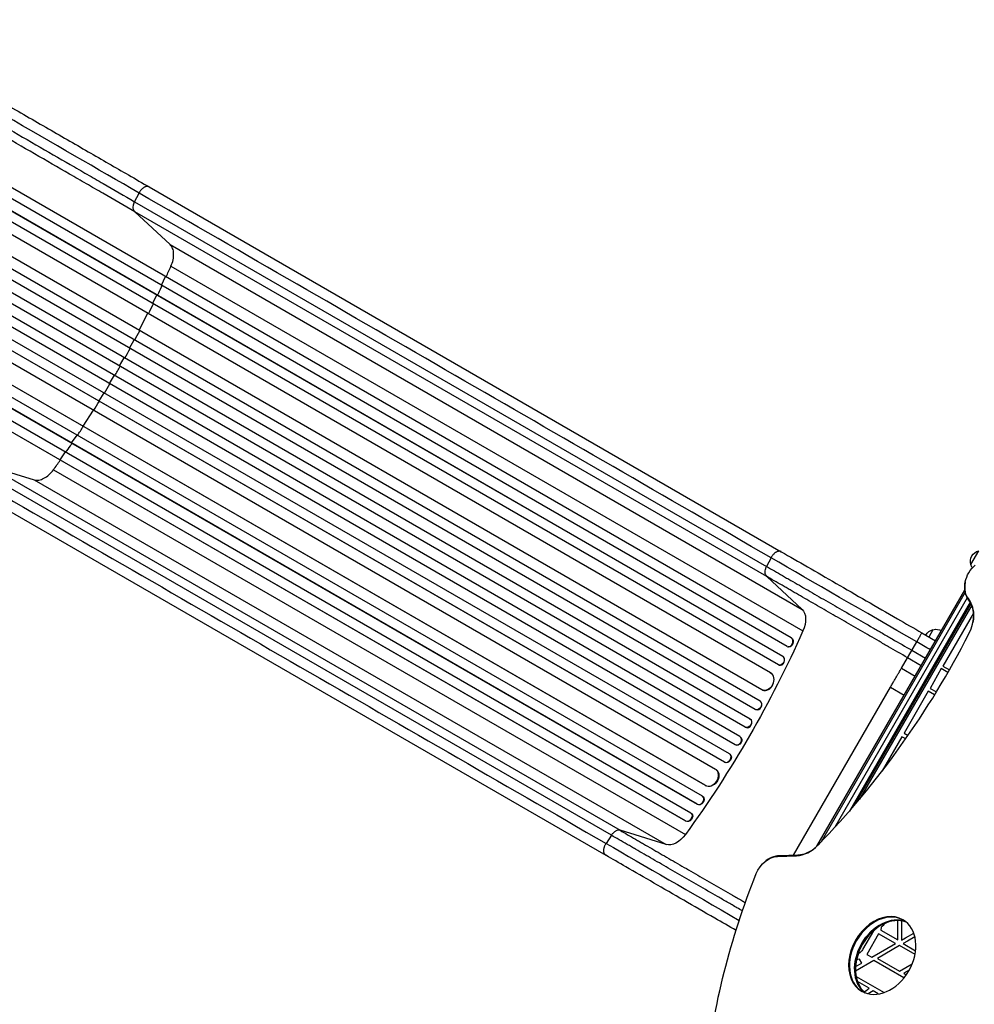
# Model space of a CAD drawing. Units: millimetres. Extents: x -6947 to 6308, y -5359 to 4083.
# Drawn here: x -2673 to -1170, y -792 to 758 of the extents above; entities that cross this region are included whole.
import ezdxf

# ---------------------------------------------------------------- set-up
doc = ezdxf.new("R2010")
doc.units = ezdxf.units.MM
doc.header["$LTSCALE"] = 20
doc.layers.add('2d', color=230, linetype='Continuous')

msp = doc.modelspace()

# ---------------------------------------------------------------- linework, layer by layer
at = {"layer": '2d'}
for p, q in [((-1464.5, -228.8), (-3099.1, 714.9)), ((-1458.3, -215.1), (-3091.4, 727.8)), ((-1457.7, -215.3), (-3091.3, 727.9)), ((-1471.9, -244.2), (-3115.7, 704.9)), ((-1471.3, -244.4), (-3115.6, 705)), ((-1478.3, -257.8), (-3123.3, 692)), ((-1491.2, -270), (-3132.8, 677.8)), ((-1490.6, -270.2), (-3132.7, 677.8)), ((-1504.6, -296.9), (-3148.1, 652)), ((-1507.7, -314.7), (-3167.4, 643.5)), ((-1507.2, -315), (-3167.4, 643.5)), ((-1514.8, -328), (-3175, 630.6)), ((-1523.1, -342.8), (-3185.2, 616.8)), ((-1522.6, -343.1), (-3185.2, 616.8)), ((-1538.9, -370.6), (-3201.3, 589.2)), ((-1530.4, -355.9), (-3192.8, 603.9)), ((-1546.1, -383.8), (-3208.7, 576.1)), ((-1546.6, -383.5), (-3208.7, 576.1)), ((-1555.3, -398.1), (-3215.5, 560.4)), ((-1563.2, -410.8), (-3222.9, 547.4)), ((-1562.7, -411.2), (-3222.9, 547.3)), ((-1577.1, -422.5), (-3220.6, 526.4)), ((-1593.7, -447.5), (-3235.3, 500.3)), ((-1593.2, -447.9), (-3235.3, 500.2)), ((-1597.8, -464.8), (-3242.8, 485)), ((-2491.6, 471.4), (-2484.6, 485.1)), ((-2468.5, 494.6), (-1473.8, -79.7)), ((-1606.4, -477.1), (-3250.2, 471.9)), ((-1605.9, -477.5), (-3250.2, 471.8)), ((-2491.6, 471.4), (-1496.9, -102.9)), ((-1616, -491.2), (-3250.6, 452.5)), ((-1496.8, -118.6), (-2491.5, 455.7)), ((-2435.8, 403.9), (-2491.5, 455.7)), ((-1624.3, -503.9), (-3258, 439.3)), ((-1624.8, -503.5), (-3257.9, 439.4)), ((-2435.8, 403.9), (-1441.1, -170.4)), ((-2434.4, 369.8), (-1439.7, -204.4)), ((-2449.5, 339.9), (-2443.1, 353.5)), ((-2443.1, 353.5), (-2442.5, 353.3)), ((-2463.3, 310.9), (-2456.8, 324.4)), ((-2456.8, 324.4), (-2456.2, 324.2)), ((-2484.6, 268.9), (-2470.9, 295.7)), ((-2470.9, 295.7), (-2470.3, 295.4)), ((-2499.8, 240.7), (-2492.6, 253.9)), ((-2492.6, 253.9), (-2492.1, 253.6)), ((-2515.4, 212.8), (-2508, 225.8)), ((-2508, 225.8), (-2507.5, 225.6)), ((-2523.9, 198.1), (-2531.5, 185.1)), ((-2540.3, 170.6), (-2548.1, 157.8)), ((-2531.5, 185.1), (-2531, 184.8)), ((-2548.1, 157.8), (-2547.6, 157.4)), ((-2557.1, 143.4), (-2573.4, 118.1)), ((-2573.4, 118.1), (-2572.9, 117.7)), ((-2582.8, 103.9), (-2591.3, 91.5)), ((-2591.3, 91.5), (-2590.8, 91.1)), ((-2601, 77.4), (-2609.6, 65.1)), ((-2609.6, 65.1), (-2609.2, 64.7)), ((-1741.3, -526.1), (-2735.9, 48.2)), ((-2722.3, 55.9), (-2649.6, 33.6)), ((-2722.3, 55.9), (-1727.6, -518.3)), ((-2619.4, 49.4), (-1624.7, -524.9)), ((-2649.6, 33.6), (-1654.9, -540.7)), ((-2744.5, 16.6), (-1749.8, -557.7)), ((-1489.9, -89.2), (-1496.9, -102.9)), ((-1175.5, -99.9), (-1163, -78.3)), ((-1496.8, -118.6), (-1441.1, -170.4)), ((-1417.6, -543.3), (-1184.8, -140.1)), ((-1410.5, -536), (-1184.2, -144)), ((-1181, -152.5), (-1389.5, -513.6)), ((-1176.7, -159), (-1366.6, -488)), ((-1357.9, -477.8), (-1175.2, -161.4)), ((-1174.1, -163.6), (-1350.6, -469.2)), ((-1171.1, -176.3), (-1219.4, -259.9)), ((-1457.7, -215.3), (-1458.3, -215.1)), ((-1458.3, -215.1), (-1457.7, -215.3)), ((-1458.3, -215.1), (-1458.3, -215.1)), ((-1457.7, -215.3), (-1457.7, -215.3)), ((-1252.6, -207.4), (-1230.9, -219.9)), ((-1241.3, -213.9), (-1234.6, -202.3)), ((-1463.6, -229.2), (-1463, -229.4)), ((-1284.7, -263.2), (-1260.7, -221.5)), ((-1471.3, -244.4), (-1471.9, -244.2)), ((-1471.9, -244.2), (-1471.9, -244.2)), ((-1471.3, -244.4), (-1471.9, -244.2)), ((-1471.3, -244.4), (-1471.3, -244.4)), ((-1253.5, -259.1), (-1275.2, -246.6)), ((-1268.4, -234.8), (-1246.7, -247.3)), ((-1477.7, -258.1), (-1477.1, -258.3)), ((-1284.7, -263.2), (-1263.1, -275.7)), ((-1219.4, -259.9), (-1209.1, -265.8)), ((-1490.6, -270.2), (-1491.2, -270)), ((-1491.2, -270), (-1491.2, -270)), ((-1490.6, -270.2), (-1491.2, -270)), ((-1490.6, -270.2), (-1490.6, -270.2)), ((-1222, -263.8), (-1239.3, -294.9)), ((-1211.5, -269.9), (-1222, -263.8)), ((-1454.8, -557.7), (-1302.1, -293.2)), ((-1302.1, -293.2), (-1280.4, -305.7)), ((-1503.8, -297.3), (-1503.3, -297.5)), ((-1242.5, -299.5), (-1280.6, -365.4)), ((-1232.5, -305.2), (-1242.5, -299.5)), ((-1239.3, -294.9), (-1229.5, -300.4)), ((-1507.2, -315), (-1507.7, -314.7)), ((-1507.7, -314.7), (-1507.7, -314.7)), ((-1507.2, -315), (-1507.7, -314.7)), ((-1507.2, -315), (-1507.2, -315)), ((-1514.6, -328.1), (-1514, -328.3)), ((-1530.4, -355.9), (-1529.9, -356.2)), ((-1522.6, -343.1), (-1523.1, -342.8)), ((-1523.1, -342.8), (-1523.1, -342.8)), ((-1522.6, -343.1), (-1523.1, -342.8)), ((-1522.6, -343.1), (-1522.6, -343.1)), ((-1538.4, -370.9), (-1538.9, -370.6)), ((-1284, -370.9), (-1315.1, -424.8)), ((-1277.9, -374.4), (-1284, -370.9)), ((-1280.6, -365.4), (-1274.2, -369.1)), ((-1546.1, -383.8), (-1546.6, -383.5)), ((-1546.6, -383.5), (-1546.6, -383.5)), ((-1546.1, -383.8), (-1546.6, -383.5)), ((-1546.1, -383.8), (-1546.1, -383.8)), ((-1554.6, -398.6), (-1555.1, -398.2)), ((-1562.7, -411.2), (-1563.2, -410.8)), ((-1563.2, -410.8), (-1563.2, -410.8)), ((-1562.7, -411.2), (-1563.2, -410.8)), ((-1562.7, -411.2), (-1562.7, -411.2)), ((-1575.9, -423.3), (-1576.4, -422.9)), ((-1315.1, -424.8), (-1314.8, -424.6)), ((-1593.2, -447.9), (-1593.7, -447.5)), ((-1593.7, -447.5), (-1593.7, -447.5)), ((-1593.2, -447.9), (-1593.7, -447.5)), ((-1593.2, -447.9), (-1593.2, -447.9)), ((-1605.9, -477.5), (-1606.4, -477.1)), ((-1606.4, -477.1), (-1606.4, -477.1)), ((-1605.9, -477.5), (-1606.4, -477.1)), ((-1605.9, -477.5), (-1605.9, -477.5)), ((-1596.8, -465.6), (-1597.3, -465.2)), ((-1614.8, -492.2), (-1615.2, -491.8)), ((-1624.3, -503.9), (-1624.8, -503.5)), ((-1624.8, -503.5), (-1624.8, -503.5)), ((-1624.3, -503.9), (-1624.8, -503.5)), ((-1624.3, -503.9), (-1624.3, -503.9)), ((-1741.3, -526.1), (-1749.6, -539)), ((-1654.9, -540.7), (-1727.6, -518.3)), ((-1478.2, -558.7), (-1447.9, -557.6)), ((-1446.8, -557.4), (-1477.1, -558.6)), ((-1479.9, -559.4), (-1449.6, -558.3)), ((-1290.4, -690.9), (-1290.4, -660.4)), ((-1284.4, -660.9), (-1284.4, -691.2)), ((-1328.6, -676.4), (-1345.8, -706.2)), ((-1320.6, -681.3), (-1339.3, -713.7)), ((-1294, -696.7), (-1320.6, -681.3)), ((-1316.6, -671), (-1317.2, -675.5)), ((-1317.2, -675.5), (-1290.4, -690.9)), ((-1278.4, -687.7), (-1265.3, -680.1)), ((-1331.4, -718.3), (-1294, -696.7)), ((-1284.4, -691.2), (-1278.4, -687.7)), ((-1275.4, -692.9), (-1282, -696.6)), ((-1282, -696.6), (-1262.4, -708)), ((-1263.5, -686), (-1275.4, -692.9)), ((-1287.5, -699.7), (-1322.5, -719.9)), ((-1263.3, -713.7), (-1287.5, -699.7)), ((-1328.1, -723.3), (-1356.9, -739.9)), ((-1356.8, -732.9), (-1347.2, -727.4)), ((-1347.2, -727.4), (-1350.8, -721.2)), ((-1339.3, -713.7), (-1331.4, -718.3)), ((-1280.7, -750.6), (-1328.1, -723.3)), ((-1322.5, -719.9), (-1287.5, -740.2)), ((-1287.5, -740.2), (-1267.9, -728.8)), ((-1272.4, -738.3), (-1280.9, -743.2)), ((-1280.9, -743.2), (-1277, -745.7)), ((-1355.9, -748.3), (-1312, -773.7)), ((-1335.7, -767), (-1353.8, -756.3)), ((-1343.6, -772.5), (-1340.6, -770.8)), ((-1340.6, -770.8), (-1335.7, -767)), ((-1329.3, -771.3), (-1336.8, -775.7)), ((-1321.1, -776), (-1329.3, -771.3))]:
    msp.add_line(p, q, dxfattribs=at)
at = {"layer": '2d', "extrusion": (0, 0, -1)}
for centre, radius, start, end in [((1159.3, -94.9), 17, 342.6679, 77.3321), ((1158.9, -95.6), 17, 326.2102, 345.8135), ((1230, -218.8), 17, 74.1865, 119.3587), ((1230.9, -218.9), 17, 26.9393, 77.3321), ((1329.9, -653), 22.4, 212.5595, 233.5905), ((1357.6, -699.4), 13.7, 210, 247.7316), ((1358.6, -699.7), 22.8, 250.1025, 261.8471)]:
    msp.add_arc(centre, radius, start, end, dxfattribs=at)
for centre, major_axis, ratio, start_param, end_param in [((-2483, 467.9), (7.5, 13), 0.615661, 3.282084, 4.625123), ((-1155.2, -126.6), (18.3, 31.7), 0.74345, 3.423114, 5.153802), ((-1153.7, -127.4), (19.1, 33.1), 0.74345, 3.423114, 3.768381), ((-1153.7, -127.4), (19.1, 33.1), 0.74345, 3.423114, 3.768381), ((-1166.2, -148), (11.7, 9.4), 0.642464, 3.382209, 3.582544), ((-1461, -198.9), (17.5, 30.3), 0.615661, 0.140491, 1.401811), ((-1166.2, -148), (11.7, 9.4), 0.642464, 3.141593, 3.382209), ((-2110.3, -30.9), (550, 952.6), 0.615661, 1.401811, 1.739781), ((-1460.9, -222.1), (2.17, 7.26), 0.779704, 0.183271, 3.141593), ((-1475.2, -250.9), (2.49, 7.13), 0.782722, 0.14698, 3.260273), ((-1498, -283.4), (5.8, 13.9), 0.785504, 0.101657, 3.210146), ((-1511.3, -321.3), (3.28, 6.75), 0.787257, 0.055897, 3.180192), ((-1526.8, -349.3), (3.6, 6.58), 0.787927, 0.01865, 3.150264), ((-1542.3, -377.3), (3.9, 6.41), 0.787927, 0, 3.122943), ((-1558.8, -404.8), (4.21, 6.22), 0.787257, 0, 3.085696), ((-1585, -435.3), (9.1, 12), 0.785504, 0, 3.039936), ((-1601.7, -471.3), (4.92, 5.72), 0.782722, 0, 2.994613), ((-1620, -497.7), (5.21, 5.51), 0.779704, 0, 2.958321), ((-1640.2, -509.2), (17.5, 30.3), 0.615661, 1.739781, 3.001102), ((-1486.5, -593.9), (18.3, 31.7), 0.74345, 4.521138, 5.846853), ((-1485.1, -594.8), (19.1, 33.1), 0.74345, -0.626789, -0.436332), ((-1485.1, -594.8), (19.1, 33.1), 0.74345, -0.626789, -0.436332), ((-814.7, -779), (480.3, 831.9), 0.74345, 4.174869, 4.521138), ((-1305.4, -720.9), (32.5, 56.3), 0.74345, 3.256019, 6.168758)]:
    msp.add_ellipse(centre, major_axis=major_axis, ratio=ratio, start_param=start_param, end_param=end_param, dxfattribs=at)
at = {"layer": '2d'}
for centre, major_axis, ratio, start_param, end_param in [((-1214.5, -192.2), (26.7, 46.2), 0.74345, -1.501585, -0.281521), ((-1213.1, -193), (25.9, 44.8), 0.74345, -0.626789, -0.281521), ((-1461.5, -221.9), (2.17, 7.26), 0.779704, 2.990109, 6.099914), ((-1882.9, 114.9), (520.4, 901.4), 0.74345, 4.384547, 4.7816), ((-1474.6, -251.1), (2.49, 7.13), 0.782722, 3.141593, 6.136205), ((-1497.5, -283.6), (5.8, 13.9), 0.785504, 3.141593, 6.181528), ((-1510.7, -321.6), (3.28, 6.75), 0.787257, 3.141593, 6.227289), ((-1526.3, -349.6), (3.6, 6.58), 0.787927, 3.141593, 6.264536), ((-1542.8, -377), (3.9, 6.41), 0.787927, 3.160242, 6.291857), ((-1559.3, -404.4), (4.21, 6.22), 0.787257, 3.197489, 6.321785), ((-1585.5, -434.9), (9.1, 12), 0.785504, 3.24325, 6.351738), ((-1602.2, -470.9), (4.92, 5.72), 0.782722, 3.288573, 6.401866), ((-1620.5, -497.3), (5.21, 5.51), 0.779704, 3.324864, 6.434669), ((-1440, -508), (26.7, 46.2), 0.74345, 3.577925, 4.384547), ((-1446.2, -572.4), (-0.5, 15), 0.606131, 0.122215, 0.32255), ((-1438.5, -508.9), (25.9, 44.8), 0.74345, 3.577925, 3.768381), ((-1438.5, -508.9), (25.9, 44.8), 0.74345, 3.577925, 3.768381), ((-1446.2, -572.4), (-0.5, 15), 0.606131, 0, 0.122215), ((-1476.5, -573.5), (-0.5, 15), 0.606131, 0.122215, 0.32255), ((-1476.5, -573.5), (-0.5, 15), 0.606131, 0, 0.122215), ((-1313.5, -716.2), (32.5, 56.3), 0.74345, 0.0173, 3.124292), ((-1314.9, -715.4), (32.5, 56.3), 0.74345, 0, 3.141593), ((-1305.4, -720.9), (32.5, 56.3), 0.74345, 0.114427, 3.027166), ((-1303.9, -721.7), (32.5, 56.3), 0.74345, 0.131859, 3.009734), ((-1314.9, -715.4), (32.5, 56.3), 0.74345, 3.141593, 6.283185)]:
    msp.add_ellipse(centre, major_axis=major_axis, ratio=ratio, start_param=start_param, end_param=end_param, dxfattribs=at)
for points in [[(-2484.6, 485.1), (-2614.5, 560.1), (-2768.9, 649.2), (-2933.5, 744.2)], [(-1489.9, -89.2), (-1821.5, 102.2), (-2153.1, 293.7), (-2484.6, 485.1)], [(-2434.4, 369.8), (-2432.9, 373.2), (-2430.7, 380), (-2429.8, 389.8), (-2431.4, 398.2), (-2434.1, 402.3), (-2435.8, 403.9)], [(-2442, 353), (-2439.4, 358.6), (-2436.9, 364.2), (-2434.4, 369.8)], [(-2469.8, 295.1), (-2467.3, 300.2), (-2464.8, 305.2), (-2462.3, 310.3)], [(-2491.5, 253.3), (-2488.8, 258.3), (-2486.2, 263.3), (-2483.6, 268.3)], [(-2506.9, 225.2), (-2504.2, 230.2), (-2501.4, 235.1), (-2498.7, 240.1)], [(-2539.2, 170), (-2536.2, 174.8), (-2533.3, 179.6), (-2530.4, 184.5)], [(-2556.1, 142.8), (-2553, 147.5), (-2550, 152.3), (-2547.1, 157.1)], [(-2581.8, 103.3), (-2578.6, 108), (-2575.5, 112.7), (-2572.4, 117.4)], [(-2619.4, 49.4), (-2615.8, 54.4), (-2612.2, 59.4), (-2608.6, 64.4)], [(-2649.6, 33.6), (-2647.4, 32.9), (-2642.5, 32.6), (-2634.4, 35.4), (-2626.3, 41.1), (-2621.5, 46.5), (-2619.4, 49.4)], [(-2744.3, 35.3), (-2412.8, -156.1), (-2081.2, -347.6), (-1749.6, -539)], [(-1260.7, -221.5), (-1343.8, -173.6), (-1424.5, -127), (-1489.9, -89.2)], [(-1239.1, -234), (-1246.3, -229.9), (-1253.5, -225.7), (-1260.7, -221.5)], [(-1302.1, -293.2), (-1301.1, -291.5), (-1299.1, -288.1), (-1296.2, -282.9), (-1293.3, -278), (-1290.7, -273.5), (-1288.4, -269.6), (-1286.6, -266.5), (-1285.4, -264.2), (-1284.9, -263.4), (-1284.7, -263.2)], [(-1749.6, -539), (-1689.3, -573.8), (-1616.1, -616.1), (-1539.9, -660.1)]]:
    msp.add_open_spline(points, degree=3, dxfattribs=at)
for points, knots in [([(-2924.7, 758), (-2899.3, 743.3), (-2874, 728.7), (-2823.7, 699.7), (-2798.7, 685.2), (-2749.4, 656.8), (-2725.2, 642.8), (-2677.7, 615.4), (-2654.4, 601.9), (-2608.8, 575.6), (-2586.5, 562.7), (-2543, 537.6), (-2521.8, 525.4), (-2490.2, 507.1), (-2479.2, 500.8), (-2468.5, 494.6)], [0, 0, 0, 0, 8.789912, 8.789912, 17.608286, 17.608286, 26.340286, 26.340286, 35.022826, 35.022826, 43.694905, 43.694905, 52.396654, 52.396654, 57.107422, 57.107422, 57.107422, 57.107422]), ([(-2941.1, 730.9), (-2930.9, 725.1), (-2920.8, 719.2), (-2900.5, 707.5), (-2890.4, 701.7), (-2860.2, 684.2), (-2840.2, 672.7), (-2810.4, 655.5), (-2800.5, 649.7), (-2785.7, 641.2), (-2780.8, 638.4), (-2770.9, 632.7), (-2766, 629.9), (-2741.6, 615.7), (-2722.3, 604.6), (-2684.2, 582.6), (-2665.5, 571.8), (-2628.7, 550.6), (-2610.6, 540.1), (-2588.5, 527.3), (-2584.1, 524.8), (-2575.3, 519.7), (-2571, 517.2), (-2558, 509.7), (-2549.4, 504.8), (-2524.1, 490.2), (-2507.6, 480.7), (-2491.6, 471.4)], [0, 0, 0, 0, 0.0352409, 0.0352409, 0.0704819, 0.0704819, 0.1409638, 0.1409638, 0.1762047, 0.1762047, 0.1938252, 0.1938252, 0.2114457, 0.2114457, 0.2819276, 0.2819276, 0.3524095, 0.3524095, 0.4228913, 0.4228913, 0.4405118, 0.4405118, 0.4581323, 0.4581323, 0.4933732, 0.4933732, 0.5638551, 0.5638551, 0.5638551, 0.5638551]), ([(-2491.5, 455.7), (-2507.8, 465.1), (-2524.5, 474.7), (-2550.2, 489.6), (-2558.8, 494.6), (-2572, 502.2), (-2576.4, 504.7), (-2585.3, 509.9), (-2589.8, 512.4), (-2612.2, 525.4), (-2630.5, 536), (-2667.8, 557.5), (-2686.8, 568.5), (-2725.5, 590.8), (-2745, 602.1), (-2769.8, 616.4), (-2774.8, 619.2), (-2784.7, 625), (-2789.7, 627.9), (-2804.7, 636.5), (-2814.8, 642.3), (-2845, 659.8), (-2865.3, 671.5), (-2895.9, 689.2), (-2906.1, 695.1), (-2926.7, 707), (-2937, 712.9), (-2947.3, 718.9)], [0, 0, 0, 0, 0.0713154, 0.0713154, 0.106973, 0.106973, 0.1248019, 0.1248019, 0.1426307, 0.1426307, 0.2139461, 0.2139461, 0.2852614, 0.2852614, 0.3565768, 0.3565768, 0.3744056, 0.3744056, 0.3922345, 0.3922345, 0.4278921, 0.4278921, 0.4992075, 0.4992075, 0.5348652, 0.5348652, 0.5705229, 0.5705229, 0.5705229, 0.5705229]), ([(-2455.6, 323.9), (-2455, 325.3), (-2452.6, 330.4), (-2450.1, 335.5), (-2448.4, 339.2)], [0.86300699, 0.86300699, 0.86300699, 0.86300699, 0.875, 0.90881296, 0.90881296, 0.90881296, 0.90881296]), ([(-2522.8, 197.5), (-2521.4, 199.9), (-2520, 202.3), (-2517.1, 207.3), (-2515.7, 209.7), (-2514.3, 212.2)], [0.47713598, 0.47713598, 0.47713598, 0.47713598, 0.5, 0.5, 0.52286402, 0.52286402, 0.52286402, 0.52286402]), ([(-2599.9, 76.8), (-2597.5, 80.2), (-2594.3, 84.9), (-2591.1, 89.5), (-2590.3, 90.8)], [0.09118704, 0.09118704, 0.09118704, 0.09118704, 0.125, 0.13699301, 0.13699301, 0.13699301, 0.13699301]), ([(-1473.8, -79.7), (-1460.7, -87.3), (-1446.8, -95.3), (-1418, -111.9), (-1403, -120.6), (-1372.1, -138.4), (-1356.2, -147.6), (-1324, -166.2), (-1307.5, -175.7), (-1278.2, -192.6), (-1265.4, -200), (-1252.6, -207.4)], [0, 0, 0, 0, 5.774059, 5.774059, 11.536879, 11.536879, 17.299925, 17.299925, 23.063741, 23.063741, 27.503114, 27.503114, 27.503114, 27.503114]), ([(-1496.8, -118.6), (-1497.6, -117.9), (-1498.2, -116.9), (-1499, -114.7), (-1499.2, -113.4), (-1499.3, -110.5), (-1499.1, -109), (-1498.3, -105.9), (-1497.7, -104.4), (-1496.9, -102.9)], [0, 0, 0, 0, 0.25, 0.25, 0.5, 0.5, 0.75, 0.75, 1, 1, 1, 1]), ([(-1496.9, -102.9), (-1488.8, -107.6), (-1480.4, -112.4), (-1469.7, -118.6), (-1467.5, -119.9), (-1463.2, -122.4), (-1461, -123.6), (-1454.4, -127.5), (-1449.9, -130), (-1436.4, -137.8), (-1427.2, -143.1), (-1408.5, -153.9), (-1399, -159.4), (-1379.5, -170.7), (-1369.7, -176.3), (-1349.8, -187.8), (-1339.8, -193.6), (-1324.7, -202.3), (-1319.6, -205.2), (-1312, -209.6), (-1309.4, -211.1), (-1304.3, -214.1), (-1301.8, -215.6), (-1288.9, -223), (-1278.7, -228.9), (-1268.4, -234.8)], [0, 0, 0, 0, 0.0356122, 0.0356122, 0.0445152, 0.0445152, 0.0534183, 0.0534183, 0.0712243, 0.0712243, 0.1068365, 0.1068365, 0.1424487, 0.1424487, 0.1780609, 0.1780609, 0.213673, 0.213673, 0.2314791, 0.2314791, 0.2403822, 0.2403822, 0.2492852, 0.2492852, 0.2848974, 0.2848974, 0.2848974, 0.2848974]), ([(-1275.2, -246.6), (-1285.1, -240.8), (-1295.1, -235), (-1307.5, -227.9), (-1310, -226.4), (-1315, -223.6), (-1317.5, -222.1), (-1324.9, -217.9), (-1329.8, -215), (-1344.5, -206.5), (-1354.2, -200.9), (-1373.4, -189.8), (-1382.9, -184.3), (-1401.8, -173.4), (-1411.1, -168.1), (-1429.2, -157.6), (-1438.1, -152.5), (-1451.2, -144.9), (-1455.6, -142.4), (-1462, -138.7), (-1464.1, -137.5), (-1468.3, -135), (-1470.4, -133.8), (-1480.9, -127.8), (-1489, -123.1), (-1496.8, -118.6)], [0, 0, 0, 0, 0.0345458, 0.0345458, 0.0431822, 0.0431822, 0.0518187, 0.0518187, 0.0690916, 0.0690916, 0.1036373, 0.1036373, 0.1381831, 0.1381831, 0.1727289, 0.1727289, 0.2072747, 0.2072747, 0.2245476, 0.2245476, 0.233184, 0.233184, 0.2418205, 0.2418205, 0.2763662, 0.2763662, 0.2763662, 0.2763662]), ([(-1184.2, -127.4), (-1184.5, -128.6), (-1184.7, -129.8), (-1184.9, -132.3), (-1185, -133.5), (-1185.1, -136), (-1185, -137.3), (-1184.9, -139.8), (-1184.7, -141), (-1184.3, -143.5), (-1184, -144.7), (-1183.7, -145.9)], [5.1405135, 5.1405135, 5.1405135, 5.1405135, 5.2436901, 5.2436901, 5.3468668, 5.3468668, 5.4500435, 5.4500435, 5.5532201, 5.5532201, 5.6563968, 5.6563968, 5.6563968, 5.6563968]), ([(-1183.7, -145.9), (-1183.4, -146.8), (-1183.2, -147.6), (-1182.6, -149.2), (-1182.3, -150), (-1181.6, -151.5), (-1181.2, -152.3), (-1180.3, -153.8), (-1179.9, -154.5), (-1178.9, -156), (-1178.4, -156.7), (-1177.9, -157.4)], [5.6563968, 5.6563968, 5.6563968, 5.6563968, 5.7254503, 5.7254503, 5.7945037, 5.7945037, 5.8635572, 5.8635572, 5.9326107, 5.9326107, 6.0016641, 6.0016641, 6.0016641, 6.0016641]), ([(-1177.9, -157.4), (-1177.4, -157.9), (-1177, -158.5), (-1176.2, -159.8), (-1175.8, -160.4), (-1175, -161.8), (-1174.7, -162.5), (-1174, -163.9), (-1173.7, -164.7), (-1173.1, -166.3), (-1172.8, -167.2), (-1172.6, -168)], [3.4231138, 3.4231138, 3.4231138, 3.4231138, 3.4921673, 3.4921673, 3.5612208, 3.5612208, 3.6302742, 3.6302742, 3.6993277, 3.6993277, 3.7683812, 3.7683812, 3.7683812, 3.7683812]), ([(-1172.6, -168), (-1172.2, -169.3), (-1171.9, -170.7), (-1171.4, -173.5), (-1171.2, -174.9), (-1171, -178), (-1171, -179.5), (-1171.1, -182.7), (-1171.2, -184.3), (-1171.5, -187.7), (-1171.8, -189.3), (-1172.1, -191)], [3.7683812, 3.7683812, 3.7683812, 3.7683812, 3.8715578, 3.8715578, 3.9747345, 3.9747345, 4.0779112, 4.0779112, 4.1810878, 4.1810878, 4.2842645, 4.2842645, 4.2842645, 4.2842645]), ([(-1727.6, -518.3), (-1728.6, -518), (-1729.8, -518), (-1732.1, -518.4), (-1733.4, -518.9), (-1735.8, -520.3), (-1737, -521.2), (-1739.3, -523.4), (-1740.3, -524.7), (-1741.3, -526.1)], [0, 0, 0, 0, 0.25, 0.25, 0.5, 0.5, 0.75, 0.75, 1, 1, 1, 1]), ([(-1535, -645.2), (-1537.8, -643.6), (-1540.7, -641.9), (-1546.1, -638.8), (-1548.7, -637.3), (-1553.8, -634.4), (-1556.3, -632.9), (-1564, -628.5), (-1569.1, -625.5), (-1584.2, -616.8), (-1594.2, -611), (-1614, -599.6), (-1623.8, -593.9), (-1643.3, -582.7), (-1652.9, -577.2), (-1671.6, -566.3), (-1680.8, -561), (-1694.3, -553.3), (-1698.7, -550.7), (-1705.3, -546.9), (-1707.5, -545.6), (-1711.9, -543.1), (-1714, -541.8), (-1724.8, -535.6), (-1733.1, -530.8), (-1741.3, -526.1)], [0.025661, 0.025661, 0.025661, 0.025661, 0.0356127, 0.0356127, 0.0445159, 0.0445159, 0.0534191, 0.0534191, 0.0712254, 0.0712254, 0.1068381, 0.1068381, 0.1424509, 0.1424509, 0.1780636, 0.1780636, 0.2136763, 0.2136763, 0.2314826, 0.2314826, 0.2403858, 0.2403858, 0.249289, 0.249289, 0.2849017, 0.2849017, 0.2849017, 0.2849017]), ([(-1727.6, -518.3), (-1719.8, -522.9), (-1711.7, -527.6), (-1701.2, -533.6), (-1699.1, -534.8), (-1694.9, -537.2), (-1692.8, -538.5), (-1686.4, -542.2), (-1682, -544.7), (-1669, -552.2), (-1660, -557.4), (-1641.9, -567.8), (-1632.6, -573.2), (-1613.7, -584.1), (-1604.2, -589.6), (-1585, -600.7), (-1575.3, -606.3), (-1560.6, -614.8), (-1555.7, -617.6), (-1548.3, -621.9), (-1545.8, -623.3), (-1540.8, -626.2), (-1538.3, -627.6), (-1534, -630.1), (-1532.2, -631.2), (-1530.4, -632.2)], [0, 0, 0, 0, 0.0345453, 0.0345453, 0.0431816, 0.0431816, 0.0518179, 0.0518179, 0.0690905, 0.0690905, 0.1036358, 0.1036358, 0.138181, 0.138181, 0.1727263, 0.1727263, 0.2072715, 0.2072715, 0.2245441, 0.2245441, 0.2331804, 0.2331804, 0.2418168, 0.2418168, 0.2481256, 0.2481256, 0.2481256, 0.2481256]), ([(-1545, -675.9), (-1556.2, -669.5), (-1567.4, -663.1), (-1594.9, -647.2), (-1611.3, -637.7), (-1643.3, -619.2), (-1659, -610.2), (-1689.4, -592.6), (-1704.2, -584.1), (-1729.2, -569.6), (-1739.7, -563.5), (-1749.8, -557.7)], [1.903011, 1.903011, 1.903011, 1.903011, 5.774059, 5.774059, 11.536879, 11.536879, 17.299924, 17.299924, 23.063741, 23.063741, 27.503114, 27.503114, 27.503114, 27.503114]), ([(-1439.9, -556.4), (-1440.4, -556.6), (-1440.9, -556.7), (-1441.8, -556.9), (-1442.3, -557), (-1443.2, -557.1), (-1443.7, -557.2), (-1444.6, -557.3), (-1445, -557.3), (-1445.9, -557.4), (-1446.4, -557.4), (-1446.8, -557.4)], [5.6563968, 5.6563968, 5.6563968, 5.6563968, 5.694488, 5.694488, 5.7325793, 5.7325793, 5.7706705, 5.7706705, 5.8087618, 5.8087618, 5.846853, 5.846853, 5.846853, 5.846853]), ([(-1419.8, -545.3), (-1421.1, -546.4), (-1422.4, -547.5), (-1425.1, -549.5), (-1426.5, -550.4), (-1429.2, -552), (-1430.6, -552.8), (-1433.3, -554.1), (-1434.6, -554.7), (-1437.3, -555.7), (-1438.6, -556.1), (-1439.9, -556.4)], [5.1405135, 5.1405135, 5.1405135, 5.1405135, 5.2436901, 5.2436901, 5.3468668, 5.3468668, 5.4500435, 5.4500435, 5.5532201, 5.5532201, 5.6563968, 5.6563968, 5.6563968, 5.6563968]), ([(-1484.1, -559.6), (-1485.3, -559.9), (-1486.5, -560.3), (-1488.8, -561.1), (-1490, -561.6), (-1492.2, -562.7), (-1493.3, -563.3), (-1495.5, -564.6), (-1496.5, -565.3), (-1498.5, -566.8), (-1499.5, -567.6), (-1500.4, -568.4)], [3.7683812, 3.7683812, 3.7683812, 3.7683812, 3.8715578, 3.8715578, 3.9747345, 3.9747345, 4.0779112, 4.0779112, 4.1810878, 4.1810878, 4.2842645, 4.2842645, 4.2842645, 4.2842645]), ([(-1477.1, -558.6), (-1477.5, -558.6), (-1478, -558.6), (-1479, -558.7), (-1479.4, -558.7), (-1480.4, -558.8), (-1480.8, -558.9), (-1481.8, -559.1), (-1482.2, -559.2), (-1483.1, -559.3), (-1483.6, -559.5), (-1484.1, -559.6)], [3.577925, 3.577925, 3.577925, 3.577925, 3.6160162, 3.6160162, 3.6541075, 3.6541075, 3.6921987, 3.6921987, 3.7302899, 3.7302899, 3.7683812, 3.7683812, 3.7683812, 3.7683812])]:
    msp.add_open_spline(points, degree=3, knots=knots, dxfattribs=at)
for points, weights in [([(-2468.5, 494.6), (-2477.2, 499.7), (-2484.6, 485.1)], [0.940025923714, 0.655018040259, 1]), ([(-1473.8, -79.7), (-1482.6, -74.6), (-1489.9, -89.2)], [0.940025923713, 0.65501804026, 1]), ([(-1252.6, -207.4), (-1252.6, -207.4), (-1260.7, -221.5)], [0.940025923715, 0.65501804026, 1]), ([(-1749.8, -557.7), (-1758.6, -552.7), (-1749.6, -539)], [0.940025923713, 0.65501804026, 1])]:
    msp.add_rational_spline(points, weights, degree=2, dxfattribs=at)

doc.saveas('drawing.dxf')
